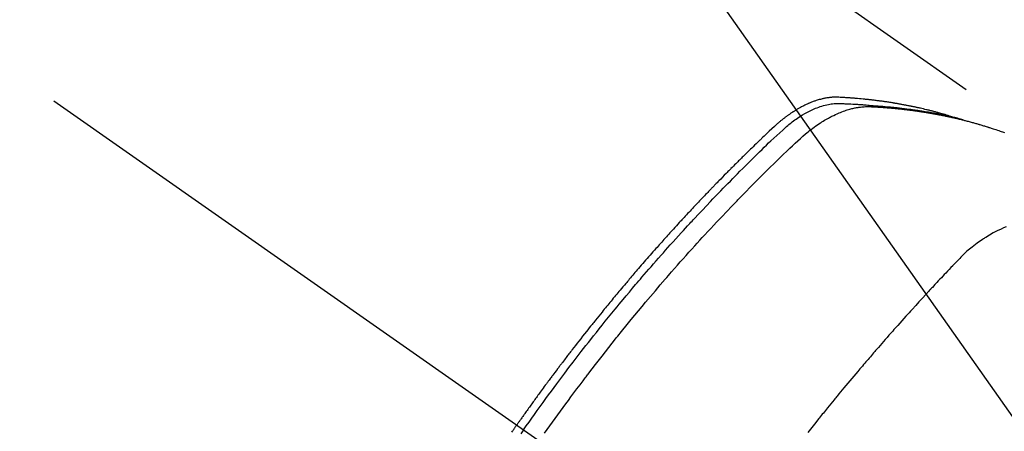
# Model space of a CAD drawing. Extents: x 0 to 26473, y -13 to 8857.
# Drawn here: x 17509 to 17551, y 6797 to 6815 of the extents above; entities that cross this region are included whole.
import ezdxf

# ---------------------------------------------------------------- set-up
doc = ezdxf.new("R2010")
doc.units = 0
doc.header["$LTSCALE"] = 50
doc.header["$MEASUREMENT"] = 0
doc.linetypes.add('CENTER2', pattern=[1.125, 0.75, -0.125, 0.125, -0.125])
doc.linetypes.add('HIDDEN', pattern=[0.375, 0.25, -0.125])
doc.layers.get('0').update_dxf_attribs({"linetype": 'CONTINUOUS'})
doc.layers.get('DEFPOINTS').update_dxf_attribs({"color": 146, "linetype": 'CONTINUOUS'})
for name, color, linetype in [('150-機器', 8, 'CONTINUOUS'), ('160-文字', 254, 'CONTINUOUS'), ('166-寸法B', 11, 'CONTINUOUS')]:
    doc.layers.add(name, color=color, linetype=linetype)
doc.styles.add('KH001', font='txt')
doc.dimstyles.new('KH1xx030', dxfattribs={"dimscale": 30, "dimtxt": 2, "dimasz": 0.6, "dimexe": 0.3, "dimexo": 1.2, "dimgap": 0.5, "dimtad": 3, "dimdec": 1, "dimdsep": 46, "dimlunit": 6, "dimtxsty": 'KH001', "dimblk": 'DOT', "dimcen": 1, "dimdle": 1, "dimclrd": 256, "dimclre": 256, "dimclrt": 256, "dimadec": 0, "dimazin": 0, "dimtfac": 1, "dimtdec": 1, "dimtix": 1, "dimtmove": 2, "dimatfit": 3, "dimldrblk": 'CLOSEDBLANK', "dimfxl": 1, "dimtolj": 1, "dimtzin": 0, "dimlwd": -1, "dimlwe": -1, "dimarcsym": 0})

# ---------------------------------------------------------------- blocks, each defined once
blk = doc.blocks.new('_Dot')
at = {"color": 0, "linetype": 'ByBlock', "lineweight": -2}
blk.add_line((-0.5, 0), (-1, 0), dxfattribs=at)
at = {"color": 0, "linetype": 'ByBlock', "const_width": 0.5}
blk.add_lwpolyline([(-0.25, 0, 1), (0.25, 0, 1)], format="xyb", close=True, dxfattribs=at)
blk = doc.blocks.new('*D159')
at = {"layer": '166-寸法B', "transparency": 16777216}
for p, q in [((17771.041, 7009.942), (18031.941, 7009.942)), ((18022.941, 6667.942), (18022.941, 6991.942)), ((17511.693, 6649.942), (18031.941, 6649.942))]:
    blk.add_line(p, q, dxfattribs=at)
at = {"layer": 'DEFPOINTS', "color": 0, "transparency": 16777216}
for p in [(17735.041, 7009.942), (18022.941, 7009.942), (17475.693, 6649.942)]:
    blk.add_point(p, dxfattribs=at)
at = {"layer": '166-寸法B', "transparency": 16777216, "xscale": 18, "yscale": 18, "zscale": 18}
for p, rotation in [((18022.941, 7009.942), 90), ((18022.941, 6649.942), 270)]:
    blk.add_blockref('_Dot', p, dxfattribs=dict(at, rotation=rotation))
at = {"layer": '166-寸法B', "transparency": 16777216, "insert": (17977.941, 6829.942), "char_height": 60, "attachment_point": 5, "rotation": 90, "style": 'KH001'}
blk.add_mtext('\\A1;360', dxfattribs=at)
blk = doc.blocks.new('_ClosedBlank')
at = {"color": 0, "linetype": 'ByBlock', "lineweight": -2}
for p, q in [((-1, 0.1667), (0, 0)), ((-1, 0.1667), (-1, -0.1667)), ((0, 0), (-1, -0.1667))]:
    blk.add_line(p, q, dxfattribs=at)
blk = doc.blocks.new('F402_H')
at = {"layer": '150-機器', "color": 13, "linetype": 'CENTER2'}
blk.add_line((0, 0), (244.018, -170.863), dxfattribs=at)
at = {"layer": '150-機器', "color": 13, "linetype": 'HIDDEN'}
blk.add_line((167.274, -89.124), (227.617, -131.376), dxfattribs=at)
for points in [[(222.87, -129.707), (222.806, -129.686), (222.741, -129.666), (222.677, -129.646), (222.612, -129.626), (222.558, -129.611), (222.503, -129.595), (222.448, -129.58), (222.393, -129.566), (222.37, -129.559), (222.347, -129.553), (222.325, -129.547), (222.302, -129.541), (222.265, -129.531), (222.228, -129.522), (222.192, -129.512), (222.155, -129.502), (222.123, -129.494), (222.09, -129.486), (222.058, -129.477), (222.026, -129.469), (221.989, -129.46), (221.951, -129.451), (221.914, -129.442), (221.877, -129.433), (221.812, -129.418), (221.747, -129.402), (221.682, -129.387), (221.617, -129.372), (221.589, -129.365), (221.561, -129.359), (221.533, -129.353), (221.505, -129.347), (221.477, -129.341), (221.449, -129.335), (221.42, -129.328), (221.392, -129.322), (221.364, -129.317), (221.335, -129.311), (221.307, -129.305), (221.278, -129.299), (221.259, -129.295), (221.241, -129.291), (221.222, -129.287), (221.203, -129.283), (221.165, -129.275), (221.128, -129.268), (221.09, -129.261), (221.052, -129.254), (221.023, -129.248), (220.995, -129.242), (220.966, -129.236), (220.938, -129.231), (220.899, -129.224), (220.861, -129.217), (220.823, -129.21), (220.785, -129.203), (220.757, -129.198), (220.728, -129.193), (220.699, -129.188), (220.671, -129.183), (220.642, -129.178), (220.613, -129.173), (220.584, -129.168), (220.555, -129.163), (220.536, -129.16), (220.517, -129.156), (220.497, -129.153), (220.478, -129.15), (220.459, -129.147), (220.44, -129.144), (220.42, -129.141), (220.401, -129.138), (220.353, -129.13), (220.305, -129.122), (220.257, -129.115), (220.208, -129.107), (220.17, -129.101), (220.131, -129.096), (220.092, -129.09), (220.054, -129.084), (220.015, -129.079), (219.976, -129.073), (219.937, -129.068), (219.897, -129.062), (219.873, -129.059), (219.849, -129.056), (219.824, -129.053), (219.8, -129.05), (219.756, -129.045), (219.712, -129.039), (219.668, -129.034), (219.624, -129.028), (219.585, -129.024), (219.546, -129.019), (219.506, -129.014), (219.467, -129.009), (219.438, -129.006), (219.408, -129.003), (219.379, -129), (219.349, -128.997), (219.32, -128.993), (219.29, -128.99), (219.26, -128.987), (219.23, -128.984), (219.211, -128.982), (219.191, -128.98), (219.171, -128.978), (219.152, -128.976), (219.072, -128.969), (218.993, -128.961), (218.913, -128.954), (218.834, -128.947), (218.804, -128.945), (218.774, -128.943), (218.744, -128.94), (218.715, -128.938), (218.685, -128.936), (218.655, -128.933), (218.625, -128.931), (218.595, -128.928), (218.575, -128.927), (218.555, -128.926), (218.535, -128.924), (218.514, -128.923), (218.464, -128.92), (218.414, -128.917), (218.364, -128.914), (218.314, -128.911), (218.263, -128.908), (218.213, -128.905), (218.163, -128.902), (218.112, -128.9), (218.071, -128.898), (218.03, -128.896), (217.989, -128.895), (217.947, -128.895), (217.907, -128.896), (217.866, -128.897), (217.825, -128.9), (217.785, -128.903), (217.746, -128.907), (217.707, -128.911), (217.668, -128.916), (217.63, -128.921), (217.59, -128.927), (217.55, -128.934), (217.51, -128.941), (217.47, -128.949), (217.442, -128.955), (217.414, -128.962), (217.386, -128.968), (217.358, -128.975), (217.31, -128.988), (217.262, -129), (217.215, -129.014), (217.167, -129.028), (217.135, -129.039), (217.103, -129.049), (217.071, -129.06), (217.04, -129.072), (217.004, -129.085), (216.969, -129.098), (216.933, -129.112), (216.898, -129.126), (216.872, -129.136), (216.846, -129.147), (216.82, -129.158), (216.795, -129.169), (216.745, -129.191), (216.696, -129.214), (216.647, -129.237), (216.599, -129.261), (216.563, -129.279), (216.527, -129.298), (216.492, -129.317), (216.456, -129.336), (216.426, -129.352), (216.397, -129.369), (216.367, -129.385), (216.338, -129.402), (216.318, -129.414), (216.299, -129.426), (216.279, -129.438), (216.26, -129.45), (216.237, -129.464), (216.214, -129.478), (216.191, -129.492), (216.168, -129.506), (216.148, -129.519), (216.129, -129.531), (216.109, -129.544), (216.09, -129.557), (216.067, -129.573), (216.044, -129.588), (216.021, -129.604), (215.998, -129.62), (215.975, -129.636), (215.952, -129.652), (215.929, -129.668), (215.906, -129.684), (215.886, -129.698), (215.867, -129.712), (215.847, -129.727), (215.828, -129.741), (215.805, -129.758), (215.783, -129.775), (215.76, -129.792), (215.738, -129.81), (215.709, -129.832), (215.68, -129.855), (215.651, -129.878), (215.623, -129.901), (215.6, -129.919), (215.578, -129.937), (215.556, -129.956), (215.535, -129.974), (215.513, -129.993), (215.491, -130.012), (215.469, -130.03), (215.447, -130.049), (215.331, -130.152), (215.218, -130.257), (215.106, -130.364), (214.995, -130.471), (214.942, -130.521), (214.888, -130.572), (214.835, -130.623), (214.782, -130.673), (214.755, -130.699), (214.729, -130.724), (214.702, -130.75), (214.675, -130.775), (214.609, -130.839), (214.543, -130.903), (214.477, -130.967), (214.411, -131.031), (214.358, -131.083), (214.305, -131.134), (214.252, -131.186), (214.2, -131.237), (214.147, -131.289), (214.094, -131.341), (214.041, -131.393), (213.989, -131.445), (213.949, -131.484), (213.909, -131.523), (213.87, -131.562), (213.831, -131.601), (213.791, -131.64), (213.752, -131.679), (213.713, -131.718), (213.673, -131.758), (213.621, -131.81), (213.568, -131.863), (213.515, -131.916), (213.463, -131.968), (213.45, -131.981), (213.437, -131.994), (213.423, -132.007), (213.41, -132.02), (213.371, -132.06), (213.332, -132.1), (213.293, -132.14), (213.254, -132.18), (213.175, -132.259), (213.097, -132.339), (213.019, -132.419), (212.94, -132.498), (212.901, -132.538), (212.862, -132.578), (212.824, -132.618), (212.785, -132.658), (212.758, -132.685), (212.732, -132.712), (212.706, -132.739), (212.68, -132.766), (212.654, -132.792), (212.629, -132.819), (212.603, -132.846), (212.577, -132.873), (212.538, -132.914), (212.499, -132.954), (212.46, -132.995), (212.421, -133.035), (212.369, -133.09), (212.317, -133.144), (212.266, -133.198), (212.214, -133.252), (212.162, -133.307), (212.11, -133.361), (212.058, -133.416), (212.007, -133.47), (211.955, -133.525), (211.904, -133.579), (211.852, -133.634), (211.801, -133.689), (211.75, -133.744), (211.699, -133.799), (211.648, -133.853), (211.596, -133.908), (211.545, -133.964), (211.494, -134.019), (211.443, -134.074), (211.392, -134.129), (211.353, -134.171), (211.315, -134.213), (211.277, -134.254), (211.239, -134.296), (211.175, -134.365), (211.112, -134.435), (211.048, -134.504), (210.985, -134.573), (210.946, -134.615), (210.908, -134.657), (210.87, -134.699), (210.832, -134.741), (210.781, -134.797), (210.731, -134.853), (210.68, -134.909), (210.63, -134.965), (210.579, -135.022), (210.529, -135.078), (210.479, -135.134), (210.428, -135.191), (210.378, -135.247), (210.328, -135.304), (210.278, -135.36), (210.227, -135.417), (210.165, -135.488), (210.102, -135.559), (210.039, -135.63), (209.977, -135.701), (209.914, -135.773), (209.852, -135.844), (209.789, -135.915), (209.727, -135.987), (209.665, -136.058), (209.603, -136.13), (209.541, -136.202), (209.479, -136.273), (209.429, -136.331), (209.38, -136.389), (209.33, -136.447), (209.281, -136.504), (209.231, -136.563), (209.181, -136.621), (209.132, -136.679), (209.082, -136.737), (209.046, -136.781), (209.009, -136.824), (208.972, -136.868), (208.935, -136.911), (208.873, -136.984), (208.812, -137.057), (208.75, -137.13), (208.689, -137.203), (208.64, -137.262), (208.592, -137.321), (208.543, -137.379), (208.494, -137.438), (208.446, -137.497), (208.397, -137.555), (208.348, -137.614), (208.299, -137.673), (208.251, -137.732), (208.202, -137.79), (208.154, -137.849), (208.105, -137.908), (208.057, -137.967), (208.009, -138.027), (207.961, -138.086), (207.913, -138.145), (207.841, -138.234), (207.768, -138.323), (207.696, -138.412), (207.624, -138.502), (207.588, -138.546), (207.552, -138.591), (207.517, -138.635), (207.481, -138.68), (207.421, -138.755), (207.362, -138.83), (207.302, -138.905), (207.243, -138.98), (207.16, -139.085), (207.077, -139.19), (206.994, -139.295), (206.912, -139.401), (206.841, -139.491), (206.77, -139.582), (206.7, -139.673), (206.629, -139.764), (206.594, -139.81), (206.559, -139.855), (206.523, -139.901), (206.488, -139.947), (206.459, -139.985), (206.429, -140.024), (206.399, -140.063), (206.37, -140.101), (206.33, -140.154), (206.289, -140.207), (206.249, -140.26), (206.208, -140.313), (206.185, -140.344), (206.162, -140.375), (206.138, -140.406), (206.115, -140.436), (206.091, -140.467), (206.068, -140.497), (206.045, -140.528), (206.022, -140.559), (206.01, -140.574), (205.999, -140.59), (205.987, -140.605), (205.976, -140.62), (205.93, -140.682), (205.884, -140.744), (205.838, -140.805), (205.792, -140.866), (205.769, -140.897), (205.746, -140.928), (205.723, -140.959), (205.7, -140.989), (205.665, -141.035), (205.631, -141.082), (205.596, -141.128), (205.562, -141.174), (205.539, -141.205), (205.516, -141.236), (205.493, -141.267), (205.47, -141.298), (205.425, -141.359), (205.379, -141.421), (205.334, -141.483), (205.289, -141.544), (205.255, -141.591), (205.221, -141.638), (205.187, -141.684), (205.154, -141.731), (205.12, -141.777), (205.086, -141.824), (205.052, -141.871), (205.018, -141.917), (204.984, -141.964), (204.95, -142.01), (204.916, -142.057), (204.883, -142.104), (204.849, -142.15), (204.816, -142.197), (204.782, -142.244), (204.749, -142.291), (204.716, -142.338), (204.682, -142.385), (204.649, -142.431), (204.616, -142.478), (204.593, -142.509), (204.571, -142.541), (204.549, -142.572), (204.527, -142.603), (204.502, -142.638), (204.478, -142.672), (204.453, -142.707), (204.429, -142.742), (204.414, -142.762), (204.4, -142.782), (204.386, -142.802), (204.371, -142.823), (204.355, -142.846), (204.338, -142.87), (204.322, -142.893), (204.305, -142.917), (204.289, -142.94), (204.272, -142.963), (204.256, -142.987), (204.24, -143.01)], [(204.534, -143.216), (204.651, -143.05), (204.768, -142.884), (204.885, -142.718), (205.003, -142.552), (205.126, -142.381), (205.25, -142.21), (205.374, -142.039), (205.498, -141.868), (205.613, -141.71), (205.729, -141.552), (205.845, -141.395), (205.962, -141.237), (206.136, -141.004), (206.311, -140.771), (206.487, -140.539), (206.664, -140.307), (206.752, -140.192), (206.841, -140.078), (206.929, -139.963), (207.018, -139.849), (207.119, -139.719), (207.221, -139.588), (207.323, -139.459), (207.425, -139.329), (207.546, -139.176), (207.667, -139.023), (207.789, -138.87), (207.911, -138.718), (208.052, -138.543), (208.193, -138.368), (208.335, -138.194), (208.478, -138.02), (208.563, -137.916), (208.649, -137.812), (208.735, -137.708), (208.821, -137.605), (208.955, -137.444), (209.089, -137.284), (209.224, -137.124), (209.359, -136.964), (209.427, -136.884), (209.495, -136.804), (209.563, -136.725), (209.631, -136.645), (209.728, -136.532), (209.826, -136.419), (209.923, -136.306), (210.021, -136.194), (210.128, -136.07), (210.236, -135.947), (210.345, -135.824), (210.453, -135.701), (210.552, -135.59), (210.65, -135.479), (210.749, -135.368), (210.848, -135.257), (210.967, -135.125), (211.086, -134.992), (211.205, -134.861), (211.325, -134.729), (211.415, -134.631), (211.505, -134.532), (211.596, -134.434), (211.686, -134.337), (211.737, -134.282), (211.787, -134.228), (211.837, -134.174), (211.888, -134.12), (212.059, -133.937), (212.231, -133.754), (212.403, -133.572), (212.576, -133.39), (212.688, -133.274), (212.801, -133.157), (212.913, -133.041), (213.026, -132.925), (213.128, -132.819), (213.23, -132.714), (213.333, -132.609), (213.436, -132.504), (213.538, -132.4), (213.641, -132.295), (213.744, -132.191), (213.847, -132.086), (213.971, -131.962), (214.095, -131.838), (214.219, -131.714), (214.344, -131.59), (214.458, -131.477), (214.572, -131.365), (214.687, -131.252), (214.801, -131.14), (214.895, -131.048), (214.988, -130.956), (215.082, -130.865), (215.177, -130.775), (215.304, -130.658), (215.433, -130.543), (215.562, -130.428), (215.69, -130.312), (215.746, -130.261), (215.801, -130.21), (215.858, -130.16), (215.914, -130.11), (215.96, -130.071), (216.006, -130.033), (216.053, -129.996), (216.1, -129.959), (216.156, -129.917), (216.212, -129.875), (216.269, -129.834), (216.326, -129.795), (216.43, -129.726), (216.536, -129.66), (216.643, -129.597), (216.752, -129.538), (216.838, -129.493), (216.926, -129.452), (217.014, -129.412), (217.103, -129.374), (217.171, -129.347), (217.24, -129.322), (217.309, -129.298), (217.379, -129.275), (217.447, -129.255), (217.516, -129.237), (217.585, -129.221), (217.654, -129.206), (217.715, -129.194), (217.776, -129.184), (217.837, -129.176), (217.898, -129.17), (217.977, -129.166), (218.055, -129.165), (218.133, -129.167), (218.212, -129.169), (218.248, -129.17), (218.285, -129.172), (218.322, -129.173), (218.358, -129.174), (218.4, -129.176), (218.442, -129.177), (218.485, -129.179), (218.527, -129.18), (218.615, -129.184), (218.703, -129.189), (218.791, -129.194), (218.879, -129.199), (218.915, -129.201), (218.951, -129.203), (218.987, -129.206), (219.024, -129.208), (219.073, -129.211), (219.122, -129.215), (219.172, -129.219), (219.221, -129.223), (219.284, -129.23), (219.348, -129.238), (219.411, -129.245), (219.474, -129.252), (219.522, -129.255), (219.571, -129.258), (219.619, -129.261), (219.668, -129.263), (219.702, -129.265), (219.735, -129.268), (219.769, -129.27), (219.803, -129.273), (219.903, -129.28), (220.004, -129.288), (220.105, -129.296), (220.205, -129.305), (220.258, -129.309), (220.31, -129.314), (220.363, -129.319), (220.416, -129.324), (220.453, -129.328), (220.491, -129.332), (220.529, -129.336), (220.567, -129.34), (220.605, -129.345), (220.643, -129.349), (220.681, -129.353), (220.719, -129.357), (220.771, -129.363), (220.822, -129.37), (220.874, -129.376), (220.926, -129.382), (220.983, -129.39), (221.04, -129.397), (221.096, -129.404), (221.153, -129.412), (221.19, -129.417), (221.228, -129.422), (221.265, -129.428), (221.303, -129.433), (221.34, -129.438), (221.377, -129.443), (221.415, -129.448), (221.452, -129.454), (221.49, -129.459), (221.527, -129.465), (221.564, -129.47), (221.601, -129.476), (221.675, -129.488), (221.75, -129.499), (221.824, -129.511), (221.898, -129.522), (221.926, -129.527), (221.954, -129.532), (221.982, -129.536), (222.01, -129.541), (222.056, -129.548), (222.102, -129.556), (222.149, -129.564), (222.195, -129.572), (222.246, -129.581), (222.297, -129.59), (222.347, -129.6), (222.398, -129.609), (222.457, -129.62), (222.517, -129.632), (222.576, -129.644), (222.635, -129.656), (222.662, -129.662), (222.689, -129.668), (222.716, -129.673), (222.743, -129.679), (222.797, -129.691), (222.851, -129.703), (222.906, -129.716), (222.96, -129.729), (223, -129.738), (223.04, -129.748), (223.08, -129.758), (223.121, -129.768), (223.147, -129.775), (223.174, -129.782), (223.201, -129.789), (223.227, -129.797), (223.284, -129.812), (223.341, -129.829), (223.398, -129.845), (223.454, -129.862)], [(205.437, -143.368), (205.665, -143.048), (205.894, -142.727), (206.124, -142.408), (206.236, -142.255), (206.348, -142.102), (206.461, -141.949), (206.574, -141.796), (206.703, -141.622), (206.833, -141.448), (206.964, -141.275), (207.094, -141.101), (207.127, -141.058), (207.159, -141.015), (207.192, -140.972), (207.225, -140.929), (207.253, -140.891), (207.282, -140.854), (207.31, -140.817), (207.339, -140.78), (207.624, -140.409), (207.911, -140.04), (208.2, -139.673), (208.49, -139.306), (208.54, -139.243), (208.591, -139.18), (208.642, -139.117), (208.692, -139.054), (208.811, -138.907), (208.93, -138.76), (209.049, -138.613), (209.169, -138.467), (209.323, -138.279), (209.478, -138.092), (209.633, -137.906), (209.789, -137.72), (209.997, -137.473), (210.206, -137.227), (210.416, -136.981), (210.626, -136.737), (210.697, -136.656), (210.767, -136.575), (210.837, -136.494), (210.908, -136.413), (211.032, -136.272), (211.156, -136.131), (211.28, -135.99), (211.405, -135.85), (211.529, -135.71), (211.654, -135.571), (211.779, -135.432), (211.905, -135.293), (212.013, -135.175), (212.121, -135.057), (212.229, -134.938), (212.337, -134.82), (212.464, -134.683), (212.591, -134.547), (212.718, -134.41), (212.845, -134.274), (213.064, -134.042), (213.283, -133.811), (213.503, -133.581), (213.724, -133.351), (213.761, -133.314), (213.797, -133.276), (213.834, -133.238), (213.871, -133.2), (214, -133.068), (214.13, -132.936), (214.26, -132.804), (214.39, -132.672), (214.519, -132.541), (214.65, -132.41), (214.78, -132.28), (214.911, -132.15), (214.967, -132.095), (215.023, -132.039), (215.079, -131.984), (215.136, -131.928), (215.323, -131.745), (215.511, -131.562), (215.699, -131.38), (215.888, -131.198), (216.001, -131.09), (216.114, -130.982), (216.228, -130.874), (216.343, -130.768), (216.45, -130.669), (216.56, -130.573), (216.67, -130.477), (216.783, -130.384), (216.848, -130.332), (216.915, -130.281), (216.982, -130.23), (217.05, -130.18), (217.116, -130.133), (217.183, -130.087), (217.251, -130.042), (217.319, -129.997), (217.349, -129.978), (217.378, -129.959), (217.408, -129.94), (217.438, -129.922), (217.493, -129.888), (217.548, -129.856), (217.603, -129.825), (217.659, -129.794), (217.697, -129.773), (217.735, -129.753), (217.773, -129.733), (217.811, -129.714), (217.886, -129.677), (217.961, -129.641), (218.037, -129.606), (218.114, -129.573), (218.176, -129.548), (218.239, -129.523), (218.302, -129.5), (218.365, -129.477), (218.418, -129.46), (218.471, -129.443), (218.525, -129.426), (218.578, -129.411), (218.623, -129.399), (218.667, -129.388), (218.712, -129.377), (218.757, -129.367), (218.792, -129.359), (218.828, -129.352), (218.864, -129.345), (218.901, -129.339), (218.936, -129.333), (218.971, -129.327), (219.006, -129.322), (219.042, -129.318), (219.095, -129.312), (219.149, -129.307), (219.202, -129.303), (219.256, -129.3), (219.297, -129.299), (219.338, -129.298), (219.379, -129.298), (219.42, -129.299), (219.453, -129.3), (219.485, -129.302), (219.518, -129.303), (219.551, -129.305), (219.587, -129.307), (219.623, -129.309), (219.659, -129.311), (219.695, -129.313), (219.738, -129.316), (219.781, -129.318), (219.824, -129.321), (219.867, -129.324), (219.903, -129.326), (219.938, -129.328), (219.974, -129.331), (220.01, -129.334), (220.046, -129.336), (220.081, -129.339), (220.117, -129.342), (220.153, -129.345), (220.188, -129.348), (220.224, -129.35), (220.26, -129.353), (220.295, -129.356), (220.331, -129.359), (220.366, -129.362), (220.401, -129.365), (220.437, -129.368), (220.482, -129.373), (220.527, -129.377), (220.572, -129.382), (220.617, -129.386), (220.657, -129.39), (220.696, -129.395), (220.736, -129.399), (220.775, -129.403), (220.811, -129.407), (220.846, -129.411), (220.881, -129.415), (220.916, -129.419), (220.979, -129.426), (221.042, -129.433), (221.105, -129.441), (221.168, -129.449), (221.189, -129.452), (221.21, -129.455), (221.231, -129.458), (221.252, -129.46), (221.293, -129.466), (221.335, -129.472), (221.377, -129.478), (221.418, -129.483), (221.453, -129.488), (221.488, -129.493), (221.522, -129.497), (221.557, -129.502), (221.584, -129.507), (221.612, -129.511), (221.639, -129.515), (221.667, -129.52), (221.701, -129.525), (221.736, -129.53), (221.77, -129.536), (221.805, -129.541), (221.832, -129.545), (221.86, -129.55), (221.887, -129.554), (221.915, -129.559), (221.942, -129.563), (221.969, -129.568), (221.997, -129.573), (222.024, -129.578), (222.045, -129.581), (222.065, -129.584), (222.086, -129.588), (222.106, -129.591), (222.147, -129.598), (222.188, -129.606), (222.229, -129.613), (222.27, -129.621), (222.297, -129.626), (222.324, -129.631), (222.351, -129.637), (222.379, -129.642), (222.412, -129.648), (222.446, -129.655), (222.48, -129.661), (222.514, -129.667), (222.541, -129.673), (222.568, -129.678), (222.595, -129.684), (222.622, -129.689), (222.662, -129.698), (222.703, -129.706), (222.743, -129.714), (222.783, -129.723), (222.81, -129.728), (222.837, -129.734), (222.864, -129.74), (222.891, -129.746), (222.931, -129.754), (222.971, -129.763), (223.011, -129.772), (223.051, -129.782), (223.084, -129.789), (223.117, -129.797), (223.15, -129.805), (223.183, -129.812), (223.21, -129.818), (223.237, -129.825), (223.264, -129.831), (223.29, -129.837), (223.33, -129.847), (223.37, -129.856), (223.409, -129.866), (223.449, -129.876), (223.482, -129.885), (223.515, -129.893), (223.548, -129.901), (223.581, -129.91), (223.627, -129.922), (223.673, -129.934), (223.718, -129.946), (223.764, -129.958), (223.803, -129.969), (223.842, -129.98), (223.882, -129.99), (223.921, -130.001), (223.96, -130.012), (223.999, -130.022), (224.038, -130.033), (224.077, -130.044), (224.102, -130.052), (224.128, -130.06), (224.154, -130.068), (224.18, -130.075), (224.219, -130.087), (224.257, -130.098), (224.296, -130.11), (224.334, -130.121), (224.373, -130.133), (224.412, -130.145), (224.45, -130.157), (224.489, -130.169), (224.514, -130.177), (224.54, -130.185), (224.566, -130.193), (224.591, -130.201), (224.629, -130.214), (224.668, -130.226), (224.706, -130.239), (224.744, -130.251), (224.807, -130.272), (224.871, -130.293), (224.934, -130.314), (224.997, -130.336), (225.048, -130.353), (225.098, -130.371), (225.148, -130.389), (225.198, -130.407), (225.236, -130.421)], [(225.312, -134.479), (225.2, -134.524), (225.09, -134.572), (224.92, -134.653), (224.754, -134.739), (224.59, -134.832), (224.43, -134.93), (224.396, -134.951), (224.362, -134.973), (224.328, -134.996), (224.294, -135.018), (224.063, -135.179), (223.839, -135.349), (223.623, -135.53), (223.418, -135.722), (223.363, -135.779), (223.308, -135.836), (223.253, -135.893), (223.199, -135.951), (223.171, -135.98), (223.144, -136.009), (223.116, -136.037), (223.089, -136.066), (223.068, -136.088), (223.048, -136.109), (223.027, -136.131), (223.007, -136.152), (222.931, -136.232), (222.856, -136.311), (222.78, -136.39), (222.705, -136.47), (222.643, -136.535), (222.582, -136.601), (222.52, -136.666), (222.459, -136.732), (222.386, -136.809), (222.319, -136.88), (222.24, -136.964), (222.131, -137.082), (222.098, -137.119), (222.068, -137.152), (222.049, -137.172), (222.05, -137.171), (222.055, -137.165), (222.063, -137.157), (222.07, -137.148), (222.077, -137.141), (222.081, -137.137), (222.056, -137.163), (222.015, -137.208), (221.969, -137.259), (221.723, -137.528), (221.554, -137.712), (221.416, -137.863), (221.263, -138.031), (221.195, -138.106), (221.127, -138.18), (221.06, -138.255), (220.992, -138.33), (220.905, -138.428), (220.817, -138.526), (220.729, -138.624), (220.642, -138.723), (220.588, -138.783), (220.534, -138.844), (220.48, -138.904), (220.426, -138.965), (220.345, -139.056), (220.265, -139.147), (220.185, -139.239), (220.105, -139.33), (220.031, -139.415), (219.957, -139.499), (219.884, -139.584), (219.81, -139.668), (219.77, -139.714), (219.73, -139.76), (219.69, -139.806), (219.65, -139.852), (219.604, -139.906), (219.557, -139.96), (219.511, -140.015), (219.464, -140.069), (219.451, -140.085), (219.438, -140.1), (219.424, -140.116), (219.411, -140.131), (219.364, -140.186), (219.318, -140.24), (219.271, -140.294), (219.225, -140.348), (219.172, -140.41), (219.119, -140.473), (219.066, -140.535), (219.013, -140.598), (218.927, -140.699), (218.841, -140.801), (218.755, -140.902), (218.67, -141.004), (218.584, -141.106), (218.498, -141.208), (218.413, -141.311), (218.327, -141.413), (218.255, -141.5), (218.182, -141.587), (218.11, -141.674), (218.038, -141.761), (218.005, -141.801), (217.973, -141.841), (217.94, -141.881), (217.907, -141.92), (217.836, -142.008), (217.764, -142.096), (217.692, -142.183), (217.62, -142.271), (217.575, -142.327), (217.529, -142.383), (217.484, -142.438), (217.439, -142.494), (217.393, -142.55), (217.348, -142.607), (217.302, -142.663), (217.257, -142.719), (217.25, -142.727), (217.244, -142.735), (217.237, -142.743), (217.231, -142.751), (217.114, -142.895), (216.997, -143.041), (216.881, -143.186), (216.766, -143.332)], [(204.028, -143.315), (204.052, -143.28), (204.066, -143.259), (204.08, -143.239), (204.094, -143.219), (204.108, -143.198), (204.125, -143.175), (204.141, -143.151), (204.158, -143.127), (204.174, -143.104), (204.19, -143.08), (204.207, -143.057), (204.223, -143.033), (204.24, -143.01)], [(204.534, -143.216), (204.417, -143.383)]]:
    blk.add_lwpolyline(points, dxfattribs=at)

msp = doc.modelspace()

# ---------------------------------------------------------------- block references
at = {"layer": '150-機器'}
msp.add_blockref('F402_H', (17326.041, 6940.105), dxfattribs=at)

# ---------------------------------------------------------------- dimensions: what is measured, and where the dimension line sits
at = {"layer": '166-寸法B'}
dim = msp.add_linear_dim(base=(18022.941, 7009.942), p1=(17475.693, 6649.942), p2=(17735.041, 7009.942), angle=90, dimstyle='KH1xx030', override={"dimtmove": 1}, dxfattribs=at)
dim.commit()
dim.dimension.update_dxf_attribs({"geometry": '*D159', "text_midpoint": (18022.941, 6829.942), "dimtype": 128})

# ---------------------------------------------------------------- leaders
at = {"layer": '160-文字', "annotation_type": 0, "has_hookline": 1, "hookline_direction": 0}
for points, text_width in [([(16616.041, 6959.942), (16873.447, 5555.195), (16891.447, 5555.195)], 1240.203), ([(16886.593, 6952.629), (17169.103, 5777.512), (17187.103, 5777.512)], 1630.051), ([(17446.034, 6947.323), (18157.934, 5936.731), (18175.934, 5936.731)], 963.959)]:
    msp.add_leader(points, dimstyle='KH1xx030', override={"dimgap": 0.5, "dimtad": 1}, dxfattribs=dict(at, text_width=text_width))
at = {"layer": '160-文字'}
msp.add_leader([(17206.034, 6939.942), (18157.934, 5936.731)], dimstyle='KH1xx030', override={"dimgap": 0.5, "dimtad": 1}, dxfattribs=at)

doc.saveas('drawing.dxf')
